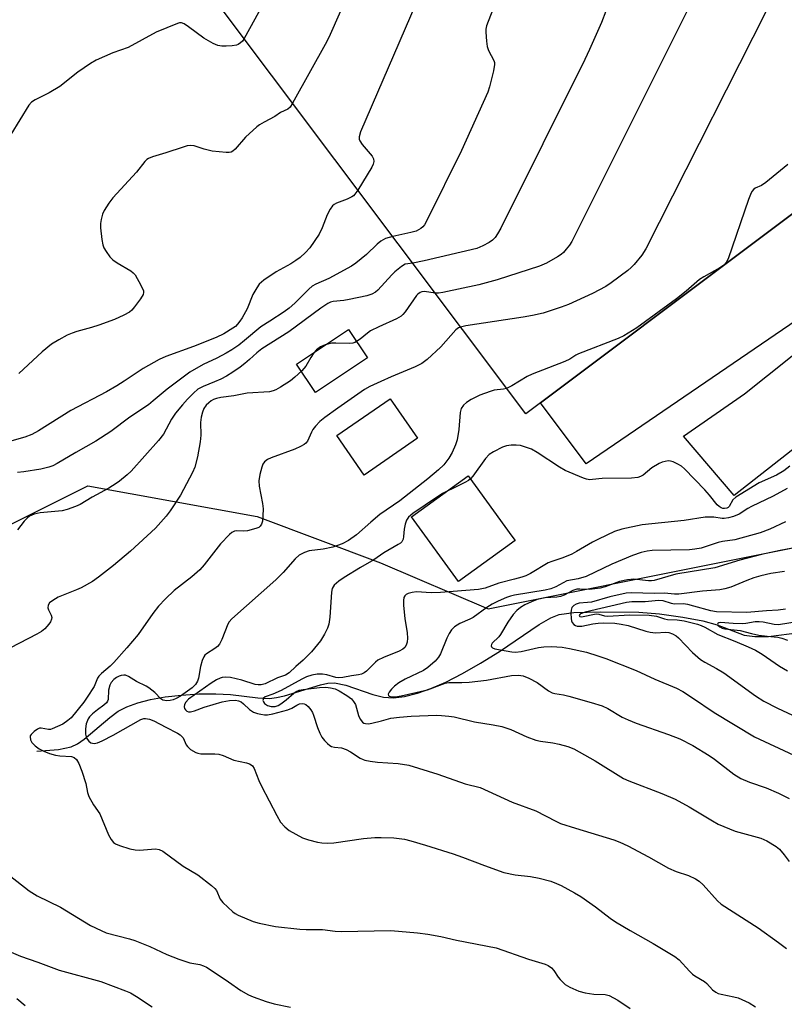
# Model space of a CAD drawing. Units: inches. Extents: x 1315760 to 1321760, y 497449 to 501449.
# Drawn here: x 1319535 to 1319741, y 498737 to 499003 of the extents above; entities that cross this region are included whole.
import ezdxf

# ---------------------------------------------------------------- set-up
doc = ezdxf.new("R2010")
doc.units = ezdxf.units.IN
doc.header["$MEASUREMENT"] = 0
for name, color, linetype in [('BLDG-Footprint', 5, 'Continuous'), ('CULTRL-Pad', 6, 'Continuous'), ('HYDRO-Single Line Stream', 4, 'Continuous'), ('NTRL-Trees', 3, 'Continuous'), ('Undefined', 1, 'Continuous')]:
    doc.layers.add(name, color=color, linetype=linetype)

msp = doc.modelspace()

# ---------------------------------------------------------------- linework, layer by layer
at = {"layer": 'BLDG-Footprint'}
for points, elevation in [([(1319674.77, 499113.9), (1319696.21, 499085.34), (1319704.54, 499091.59), (1319708.29, 499086.6), (1319786.45, 498982.48), (1319675.51, 498899.2), (1319671.56, 498896.23), (1319568.21, 499033.91)], 316.37), ([(1319668.64, 498861.99), (1319653.33, 498850.91), (1319640.64, 498868.45), (1319655.95, 498879.52), (1319667.77, 498863.19)], 308.19)]:
    msp.add_lwpolyline(points, close=True, dxfattribs=dict(at, elevation=elevation))
at = {"layer": 'CULTRL-Pad'}
for points in [[(1319786.45, 498982.48), (1319807.54, 498959.76), (1319814.23, 498969.88), (1319829.55, 498959.06), (1319789.65, 498877.41), (1319768.73, 498896.24), (1319779.69, 498911.1), (1319777.87, 498913.3), (1319727.91, 498874.21), (1319714.22, 498890.19), (1319730.67, 498901.72), (1319749.85, 498916.89), (1319750.98, 498919.35), (1319750.38, 498920.76), (1319749.94, 498922.16), (1319746.7, 498922.84), (1319687.84, 498882.78), (1319675.51, 498899.2)], [(1319628.7, 498911.41), (1319614.7, 498902.06), (1319609.58, 498909.73), (1319623.58, 498919.08)], [(1319642.25, 498889.69), (1319627.88, 498879.72), (1319620.49, 498890.38), (1319634.86, 498900.35)]]:
    msp.add_lwpolyline(points, close=True, dxfattribs=at)
at = {"layer": 'HYDRO-Single Line Stream'}
msp.add_lwpolyline([(1319539.31, 498805.02), (1319545.21, 498805.51), (1319548.61, 498806.22), (1319550.31, 498807.04), (1319552.13, 498808.29), (1319559.02, 498814.15), (1319561.27, 498815.8), (1319563.61, 498817), (1319566.65, 498818.09), (1319570.04, 498818.96), (1319574, 498819.68), (1319578.42, 498820.2), (1319583.1, 498820.5), (1319587.74, 498820.55), (1319591.71, 498820.35), (1319599.07, 498819.43), (1319602.27, 498819.28), (1319604.17, 498819.51), (1319606.29, 498820.01), (1319616, 498823), (1319618.03, 498823.4), (1319619.82, 498823.5), (1319622.84, 498822.91), (1319630.22, 498820.37), (1319633.03, 498819.64), (1319635.78, 498819.49), (1319638.78, 498819.84), (1319642.28, 498820.71), (1319645.91, 498821.99), (1319649.9, 498823.73), (1319654.45, 498826.05), (1319659.3, 498828.81), (1319664.4, 498831.97), (1319675.14, 498839.31), (1319678.29, 498841.06), (1319680.55, 498841.95), (1319684.56, 498842.54), (1319691.75, 498842.74), (1319702.16, 498842.6), (1319707.74, 498842.16), (1319714.06, 498841.31), (1319719.44, 498840.28), (1319723.31, 498839.21), (1319730.63, 498836.42), (1319733.53, 498836), (1319737.21, 498836.06), (1319751.15, 498837.85)], dxfattribs=at)
at = {"layer": 'NTRL-Trees'}
msp.add_lwpolyline([(1319257.24, 498785.15), (1319282.24, 498747.65), (1319319.74, 498747.65), (1319407.24, 498785.15), (1319461.41, 498818.48), (1319503.08, 498851.81), (1319553.08, 498876.81), (1319598.91, 498868.48), (1319632.24, 498855.98), (1319661.41, 498843.48), (1319787.42, 498868.78), (1319830.13, 498905.24), (1319866.66, 499008.33)], dxfattribs=at)
at = {"layer": 'Undefined'}
for points, elevation in [([(1319648.19, 499093.95), (1319648.17, 499092.65), (1319647.97, 499091.62), (1319646.04, 499087.32), (1319645.68, 499086.23), (1319645.64, 499085.43), (1319646.01, 499083.78), (1319646, 499083.36), (1319645.87, 499082.96), (1319645.41, 499082.29), (1319644.79, 499081.67), (1319633.55, 499071.43), (1319631.13, 499069.01), (1319630.2, 499067.81), (1319629.4, 499066.21), (1319619.22, 499043.22), (1319609.89, 499024.25), (1319608.5, 499021.61), (1319595.35, 498997.76)], 324), ([(1319667.37, 499066.47), (1319626.88, 498972.56), (1319626.5, 498971.22), (1319626.53, 498970.55), (1319626.68, 498970.09), (1319627.31, 498969.15), (1319630.03, 498966), (1319630.4, 498965.27), (1319630.46, 498964.55), (1319630.27, 498963.78), (1319629.89, 498963), (1319626.09, 498956.8)], 320), ([(1319647.73, 499064.77), (1319618.66, 498998.87), (1319617.7, 498997.01), (1319608.45, 498980.3)], 322), ([(1319684.12, 499061.03), (1319660.96, 499001.21), (1319660.76, 499000.35), (1319660.72, 498999.47), (1319660.93, 498997.1), (1319661.14, 498995.63), (1319661.49, 498994.54), (1319662.89, 498991.8), (1319663.06, 498991.29), (1319663.13, 498990.76), (1319662.85, 498989.04), (1319661.72, 498984.7), (1319661.24, 498983.29), (1319654.15, 498967.52), (1319644.86, 498948.73), (1319644.14, 498947.42), (1319643.7, 498946.84), (1319643.15, 498946.36), (1319641.87, 498945.7), (1319640.44, 498945.3), (1319635.55, 498944.21)], 318), ([(1319722.32, 499019.62), (1319683.97, 498942.92), (1319683.36, 498941.91), (1319682.49, 498940.77), (1319681.73, 498939.92), (1319681.09, 498939.36), (1319680.13, 498938.73), (1319677.12, 498937.04), (1319675.29, 498936.18), (1319663.83, 498932.53), (1319658.87, 498931.15), (1319649.11, 498929.11), (1319647.96, 498928.93), (1319647.04, 498928.89)], 314), ([(1319740.13, 499012.42), (1319704.06, 498940.94), (1319702.98, 498939.16), (1319700.9, 498936.64), (1319700.07, 498935.81), (1319699.16, 498935.06), (1319694.68, 498931.68), (1319693.2, 498930.75), (1319689.61, 498928.83), (1319683.07, 498925.88), (1319681.15, 498925.12), (1319676.23, 498923.48), (1319673.41, 498922.82), (1319670.81, 498922.37), (1319655.3, 498920.06), (1319653.91, 498919.75)], 312), ([(1319693.21, 499005.19), (1319692.03, 499002.15), (1319688.77, 498994.77), (1319687.48, 498992.07), (1319664.76, 498946.49), (1319663.92, 498944.91), (1319663.28, 498944), (1319662.55, 498943.21), (1319661.66, 498942.57), (1319659.9, 498941.68), (1319658.31, 498941.03), (1319644.06, 498937.66), (1319640.96, 498937)], 316), ([(1319595.35, 498997.76), (1319594.91, 498997.11), (1319594.39, 498996.59), (1319593.78, 498996.2), (1319593.27, 498996.02), (1319592.17, 498995.82), (1319590.47, 498995.69), (1319589.36, 498995.74), (1319588.27, 498995.92), (1319586.96, 498996.4), (1319584.48, 498997.86), (1319580.37, 499000.94), (1319579.15, 499001.75), (1319578.4, 499002.02), (1319577.87, 499002), (1319577.33, 499001.87), (1319571.59, 498999.53), (1319564.04, 498995.4), (1319559.87, 498993.91), (1319555.33, 498991.96), (1319553.81, 498991.02), (1319550.36, 498988.67), (1319545.56, 498984.81), (1319542.64, 498983.11), (1319538.82, 498981.24), (1319537.91, 498980.57), (1319537.13, 498979.75), (1319532.25, 498971.83)], 324), ([(1319608.45, 498980.3), (1319607.78, 498979.23), (1319607.21, 498978.65), (1319605.18, 498977.78), (1319603.67, 498976.65), (1319600.77, 498975.2), (1319599.5, 498974.45), (1319598.78, 498973.94), (1319595.73, 498971.06), (1319592.92, 498967.84), (1319592.3, 498967.32), (1319591.85, 498967.08), (1319591.34, 498966.95), (1319590.51, 498966.92), (1319586.75, 498967.36), (1319584.53, 498967.86), (1319581.87, 498968.78), (1319580.84, 498968.88), (1319579.99, 498968.73), (1319578.86, 498968.4), (1319574.17, 498966.85), (1319570.55, 498965.76), (1319569.5, 498965.33), (1319569.06, 498965.03), (1319568.49, 498964.48), (1319566.24, 498961.59), (1319559.83, 498954.7), (1319558.76, 498953.28), (1319557.48, 498951.29), (1319557.03, 498950.23), (1319556.68, 498948.85), (1319556.51, 498947.73), (1319556.52, 498946.59), (1319556.9, 498943.41), (1319557.16, 498941.99), (1319557.44, 498941.19), (1319558.02, 498940.19), (1319559.05, 498938.76), (1319559.82, 498937.9), (1319561, 498937.08), (1319564.76, 498934.91), (1319565.39, 498934.43), (1319565.93, 498933.82), (1319567.48, 498931.08), (1319568.13, 498929.57), (1319568.18, 498929.08), (1319568.06, 498928.58), (1319567.33, 498927.37), (1319565.75, 498925.21), (1319564.99, 498924.32), (1319564.33, 498923.79), (1319562.85, 498922.97), (1319560.27, 498921.75), (1319556.07, 498920.21), (1319554.13, 498919.61), (1319550.13, 498918.56), (1319548.83, 498918.12), (1319547.54, 498917.52), (1319545.24, 498916.28), (1319543.25, 498915.09), (1319540.71, 498913.02), (1319534.42, 498907.2)], 322), ([(1319742.44, 498963.67), (1319736.5, 498958.87), (1319735.31, 498958.07), (1319733.61, 498957.33), (1319733.22, 498957), (1319732.72, 498956.37), (1319732.32, 498955.63), (1319731.79, 498954.24), (1319726.25, 498938.2), (1319725.75, 498937.16), (1319725.11, 498936.46), (1319724.05, 498935.75), (1319719.74, 498933.33), (1319718.52, 498932.56), (1319714.92, 498929.41), (1319712.35, 498927.4), (1319701.54, 498919.55), (1319698.11, 498917.37), (1319696.53, 498916.63), (1319685.82, 498912.52), (1319685.05, 498912.12), (1319683.46, 498911.06), (1319682.11, 498910.45), (1319673.23, 498907.02), (1319671.95, 498906.35), (1319667.74, 498903.81), (1319666.36, 498903.16)], 310), ([(1319626.09, 498956.8), (1319625.31, 498955.67), (1319624.91, 498955.26), (1319624.47, 498954.95), (1319623.21, 498954.36), (1319620.37, 498953.29), (1319619.7, 498952.89), (1319619.31, 498952.51), (1319618.67, 498951.59), (1319617.83, 498950.09), (1319616.48, 498946.56), (1319615.65, 498944.88), (1319613.15, 498941.17), (1319612, 498939.87), (1319610.49, 498938.56), (1319609.38, 498937.74), (1319607.99, 498936.87), (1319604.07, 498934.65), (1319600.74, 498932.41), (1319600.06, 498931.89), (1319599.46, 498931.3), (1319598.77, 498930.35), (1319597.71, 498928.57), (1319596.16, 498924.68), (1319594.85, 498922.24), (1319594.25, 498921.32), (1319593.57, 498920.49), (1319593, 498919.92), (1319592.33, 498919.4), (1319589.89, 498917.88), (1319587.84, 498916.93), (1319581.71, 498914.49), (1319574.19, 498911.78), (1319572.36, 498910.92), (1319568.06, 498908.54), (1319562.96, 498905.08), (1319560.94, 498903.84), (1319558.11, 498902.23), (1319548.52, 498897.18), (1319539.74, 498891.7), (1319537.94, 498890.67), (1319536.08, 498889.94), (1319532.52, 498888.93)], 320), ([(1319635.55, 498944.21), (1319633.64, 498943.68), (1319632.33, 498942.99), (1319631.31, 498942.13), (1319628.49, 498939.35), (1319625.59, 498937.03), (1319624.43, 498936.21), (1319618.32, 498932.85), (1319614.79, 498931.34), (1319613.8, 498930.78), (1319612.9, 498930.01), (1319609.11, 498926.2), (1319607.57, 498924.84), (1319606.19, 498923.84), (1319602.29, 498921.37), (1319599.9, 498919.76), (1319595.51, 498916.06), (1319593.91, 498914.86), (1319592.03, 498913.56), (1319590.53, 498912.65), (1319587.96, 498911.34), (1319584.28, 498909.63), (1319580.67, 498907.53), (1319574.52, 498902.95), (1319570.81, 498899.76), (1319569.51, 498898.72), (1319564.47, 498895.32), (1319559.29, 498891.51), (1319555.24, 498888.84), (1319549.83, 498885.81), (1319544.84, 498882.85), (1319543.59, 498882.23), (1319542.55, 498881.83), (1319540.38, 498881.28), (1319535.8, 498880.6), (1319534.07, 498880.4)], 318), ([(1319640.96, 498937), (1319638.92, 498936.72), (1319637.91, 498936.11), (1319636.13, 498934.68), (1319635.28, 498933.9), (1319631.51, 498929.72), (1319630.88, 498929.17), (1319629.94, 498928.62), (1319628.59, 498928.18), (1319623.79, 498927.15), (1319622.36, 498926.92), (1319619.46, 498926.66), (1319618.71, 498926.46), (1319617.98, 498926.12), (1319616.16, 498924.89), (1319607.48, 498918.45), (1319600.12, 498913.81), (1319598.77, 498912.75), (1319596.83, 498910.95), (1319595.57, 498909.9), (1319594.26, 498908.88), (1319592.36, 498907.58), (1319590.62, 498906.5), (1319589.11, 498905.68), (1319587.39, 498904.91), (1319584.33, 498903.7), (1319582.88, 498902.9), (1319581.65, 498901.89), (1319580.04, 498900.21), (1319578.67, 498898.71), (1319576.83, 498896.41), (1319575.75, 498894.78), (1319573.53, 498890.8), (1319572.19, 498889.01), (1319564.84, 498880.78), (1319563.75, 498879.78), (1319561.68, 498878.07), (1319560.73, 498877.38), (1319558.75, 498876.14), (1319554.29, 498873.69), (1319551.07, 498871.78), (1319549.77, 498871.16), (1319547.55, 498870.41), (1319546.14, 498870.04), (1319540.21, 498869.53), (1319538.6, 498869.1), (1319537.34, 498868.58), (1319536.67, 498868.08), (1319535.89, 498867.22), (1319534.06, 498864.92)], 316), ([(1319647.04, 498928.89), (1319644.2, 498929.33), (1319643.45, 498929.28), (1319642.94, 498929.08), (1319642.38, 498928.66), (1319641.99, 498928.23), (1319638.91, 498923.82), (1319638.34, 498923.14), (1319637.82, 498922.67), (1319636.62, 498921.96), (1319631.82, 498919.81), (1319629.59, 498918.71), (1319628.7, 498918.09), (1319626.77, 498916.48), (1319625.3, 498915.55), (1319624.77, 498915.39), (1319623.93, 498915.3), (1319620.17, 498915.41), (1319619.02, 498915.36), (1319617.31, 498914.94), (1319616.07, 498914.36), (1319614.99, 498913.57), (1319614.2, 498912.75), (1319613.39, 498911.52), (1319612.06, 498909.14), (1319610.96, 498907.88), (1319609.06, 498906.14), (1319607.94, 498905.23), (1319605.23, 498903.45), (1319603.96, 498902.73), (1319603.23, 498902.45), (1319602.21, 498902.25), (1319596.23, 498901.85), (1319592.57, 498901.17), (1319589.06, 498900.64), (1319587.94, 498900.4), (1319587.13, 498900.14), (1319586.43, 498899.76), (1319585.79, 498899.28), (1319585.13, 498898.62), (1319584.49, 498897.69), (1319584.07, 498896.68), (1319583.71, 498895.34), (1319583.53, 498893.96), (1319583.62, 498890.54), (1319583.49, 498888.72), (1319582.77, 498884.62), (1319582.04, 498881.84), (1319581.39, 498880.44), (1319578.12, 498874.31), (1319575.37, 498870.02), (1319574.3, 498868.6), (1319571.37, 498865.34), (1319564.68, 498859.13), (1319560.05, 498855.25), (1319555.98, 498852.05), (1319554.32, 498850.92), (1319551.32, 498849.23), (1319550, 498848.62), (1319545.09, 498846.65), (1319543.62, 498845.8), (1319542.76, 498845.15), (1319542.33, 498844.53), (1319542.26, 498843.78), (1319542.43, 498843.29), (1319543.21, 498841.83), (1319543.34, 498841.2), (1319543.3, 498840.75), (1319542.99, 498840.04), (1319542.55, 498839.35), (1319541.45, 498838.1), (1319540.55, 498837.42), (1319539.33, 498836.66), (1319532.18, 498832.93)], 314), ([(1319653.91, 498919.75), (1319653.31, 498919.49), (1319652.66, 498918.97), (1319648.55, 498914.37), (1319644.84, 498910.97), (1319643.47, 498909.86), (1319641.67, 498908.94), (1319635.18, 498906.28), (1319632.38, 498905.04), (1319629.35, 498903.62), (1319627.96, 498902.85), (1319620.68, 498897.84), (1319617.2, 498895.29), (1319615.86, 498894.2), (1319614.66, 498892.95), (1319613.95, 498892.06), (1319613.55, 498891.34), (1319612.48, 498888.83), (1319612.06, 498888.3), (1319611.64, 498887.96), (1319610.66, 498887.43), (1319609.09, 498886.74), (1319602.7, 498884.4), (1319601.72, 498883.89), (1319600.9, 498883.26), (1319600.43, 498882.64), (1319600.12, 498881.86), (1319599.62, 498879.87), (1319599.33, 498878.15), (1319599.42, 498876.69), (1319600.33, 498871.98), (1319600.51, 498870.54), (1319600.47, 498868.68), (1319600.32, 498867.2), (1319600.1, 498866.46), (1319599.74, 498865.87), (1319599.32, 498865.56), (1319598.56, 498865.23), (1319596.31, 498864.6), (1319595.19, 498864.49), (1319593.44, 498864.64), (1319592.75, 498864.57), (1319592.05, 498864.2), (1319591.41, 498863.65), (1319588.97, 498861.11), (1319584.58, 498855.45), (1319583.42, 498854.1), (1319581.26, 498852.17), (1319576.42, 498848.47), (1319574.14, 498846.25), (1319572.18, 498844.2), (1319570.66, 498842.26), (1319566.67, 498836.57), (1319563.68, 498832.94), (1319560.15, 498828.98), (1319559.12, 498828.01), (1319556.78, 498826.05), (1319556.05, 498825.28), (1319555.73, 498824.74), (1319554.78, 498822.54), (1319552.96, 498819.64), (1319551.98, 498818.24), (1319548.57, 498814.02), (1319547.73, 498813.28), (1319546.37, 498812.35), (1319543.48, 498811.02), (1319542.97, 498810.88), (1319542.46, 498810.85), (1319540.48, 498811.26), (1319539.99, 498811.2), (1319539.5, 498810.99), (1319538.56, 498810.35), (1319537.77, 498809.57), (1319537.53, 498809.13), (1319537.48, 498808.89), (1319537.58, 498808.11), (1319537.96, 498807.41), (1319538.89, 498806.43), (1319539.97, 498805.65), (1319541.18, 498805.03), (1319542.73, 498804.43), (1319544.39, 498803.97), (1319545.51, 498803.8), (1319548.65, 498803.57), (1319549.43, 498803.28), (1319550.04, 498802.79), (1319550.7, 498801.7), (1319551.5, 498799.59), (1319552.55, 498796.3), (1319553.01, 498793.87), (1319553.39, 498792.8), (1319554.61, 498790.5), (1319556.34, 498788.03), (1319558.71, 498782.38), (1319559.37, 498781.13), (1319560, 498780.33), (1319560.57, 498779.93), (1319561.64, 498779.5), (1319564.48, 498778.64), (1319565.9, 498778.29), (1319567.05, 498778.24), (1319571.42, 498778.58), (1319572.42, 498778.41), (1319573.39, 498777.97), (1319578.92, 498773.89), (1319582.85, 498771.54), (1319586.59, 498768.69), (1319587.43, 498767.89), (1319587.86, 498767.32), (1319588.93, 498764.99), (1319589.59, 498764.09), (1319592.31, 498761.59), (1319592.99, 498761.09), (1319593.75, 498760.68), (1319597.78, 498758.98), (1319599.48, 498758.47), (1319603.89, 498757.64), (1319610.41, 498756.86), (1319612.14, 498756.76), (1319616.55, 498756.74), (1319619.97, 498756.35), (1319621.63, 498756.24), (1319635.04, 498756.54), (1319642.27, 498755.9), (1319645.1, 498755.51), (1319648.56, 498754.92), (1319652.8, 498753.89), (1319663.54, 498751.79), (1319672.24, 498748.75), (1319676.77, 498747.4), (1319677.57, 498747.06), (1319678.47, 498746.44), (1319679.13, 498745.7), (1319680.32, 498743.87), (1319680.82, 498743.23), (1319682.24, 498741.95), (1319683.43, 498741.19), (1319685.9, 498740.13), (1319687.6, 498739.63), (1319689.93, 498739.26), (1319692.98, 498739.21), (1319694.07, 498738.93), (1319696.4, 498737.67), (1319699.74, 498735.45)], 312), ([(1319666.36, 498903.16), (1319665.48, 498902.97), (1319663.02, 498902.65), (1319661.9, 498902.31), (1319659.14, 498901.29), (1319656.74, 498900.18), (1319655.52, 498899.36), (1319654.66, 498898.59), (1319654.11, 498897.69), (1319653.77, 498896.67), (1319653.46, 498892.03), (1319653, 498889.25), (1319652.58, 498887.89), (1319651.66, 498885.77), (1319650.78, 498884.28), (1319649.37, 498882.48), (1319647.94, 498881.15), (1319645.08, 498878.71), (1319637.52, 498872.71), (1319632.12, 498869.01), (1319629.63, 498867), (1319625.73, 498863.56), (1319623.59, 498861.97), (1319621.9, 498861.09), (1319619.34, 498860.17), (1319616.75, 498859.69), (1319613, 498859.25), (1319611.71, 498858.8), (1319610.29, 498858.01), (1319609.22, 498857.07), (1319605.91, 498853.38), (1319603.98, 498851.38), (1319592.05, 498840.84), (1319591.34, 498840.04), (1319590.93, 498839.35), (1319589.38, 498835.22), (1319588.73, 498833.95), (1319588.15, 498833.35), (1319587.48, 498832.82), (1319585.16, 498831.37), (1319584.78, 498831.02), (1319584.48, 498830.58), (1319584.05, 498829.57), (1319583.55, 498827.94), (1319582.99, 498824.76), (1319582.76, 498823.94), (1319582.24, 498823.05), (1319581.34, 498822.16), (1319578.2, 498819.91), (1319577.03, 498819.24), (1319576.2, 498818.94), (1319575.33, 498818.75), (1319574.47, 498818.67), (1319573.91, 498818.7), (1319573.43, 498818.84), (1319572.84, 498819.22), (1319571.2, 498820.89), (1319569.6, 498822.14), (1319568.86, 498822.58), (1319566.27, 498823.86), (1319564.07, 498825.25), (1319563.31, 498825.56), (1319562.82, 498825.61), (1319562.08, 498825.51), (1319561.58, 498825.34), (1319560.83, 498824.91), (1319560.15, 498824.37), (1319559.45, 498823.57), (1319559.06, 498822.9), (1319558.71, 498821.54), (1319558.64, 498819), (1319558.46, 498818.53), (1319558.18, 498818.1), (1319557.46, 498817.43), (1319555.72, 498816.21), (1319554.36, 498815.14), (1319553.56, 498814.35), (1319553.16, 498813.76), (1319552.69, 498812.46), (1319552.47, 498811.02), (1319552.48, 498809.59), (1319552.76, 498808.55), (1319553.33, 498807.71), (1319553.9, 498807.32), (1319554.78, 498807.14), (1319555.68, 498807.31), (1319556.94, 498807.85), (1319559.91, 498809.36), (1319567.44, 498813.58), (1319568.22, 498813.83), (1319568.71, 498813.89), (1319569.75, 498813.72), (1319570.99, 498813.2), (1319574.21, 498811.48), (1319577.35, 498809.93), (1319578.07, 498809.48), (1319578.56, 498809.01), (1319578.85, 498808.59), (1319579.72, 498806.73), (1319580.02, 498806.24), (1319580.85, 498805.5), (1319582.33, 498804.64), (1319582.86, 498804.44), (1319583.68, 498804.32), (1319587.41, 498804.31), (1319588.57, 498804.19), (1319589.67, 498803.82), (1319592.59, 498802.57), (1319595.99, 498801.89), (1319596.79, 498801.63), (1319597.24, 498801.36), (1319597.63, 498801.01), (1319598.09, 498800.3), (1319599.39, 498797.11), (1319600.11, 498795.56), (1319604.23, 498787.61), (1319605.25, 498785.86), (1319606.42, 498784.53), (1319607.54, 498783.58), (1319609.33, 498782.53), (1319611.18, 498781.6), (1319612.79, 498781.06), (1319615.25, 498780.38), (1319616.38, 498780.21), (1319617.83, 498780.15), (1319619.59, 498780.26), (1319627.64, 498781.38), (1319630.73, 498781.63), (1319632.44, 498781.66), (1319635.88, 498781.56), (1319638.72, 498781.19), (1319640.44, 498780.79), (1319644.47, 498779.63), (1319651.92, 498777.24), (1319654.43, 498776.37), (1319660.39, 498774.08), (1319665.64, 498772.19), (1319668.71, 498771.54), (1319672.86, 498771.12), (1319675.18, 498770.68), (1319678.31, 498769.86), (1319679.88, 498769.24), (1319681.15, 498768.65), (1319684.69, 498766.73), (1319686.41, 498765.69), (1319690.44, 498762.91), (1319694.35, 498759.89), (1319695.78, 498758.9), (1319699.77, 498756.54), (1319705.96, 498753.04), (1319711.85, 498749.49), (1319712.99, 498748.54), (1319715.82, 498745.5), (1319716.67, 498744.69), (1319717.29, 498744.24), (1319719.9, 498742.71), (1319720.53, 498742.16), (1319722.06, 498740.49), (1319722.91, 498739.84), (1319723.59, 498739.5), (1319724.36, 498739.26), (1319727.84, 498738.58), (1319728.97, 498738.27), (1319731.95, 498736.93), (1319733.68, 498735.89)], 310), ([(1319742.96, 498882.1), (1319741.36, 498880.88), (1319739.36, 498879.71), (1319734.66, 498877.59), (1319728.34, 498873.71), (1319727.54, 498872.97), (1319726.56, 498871.23), (1319726.27, 498870.94), (1319725.93, 498870.74), (1319725.29, 498870.62), (1319724.83, 498870.66), (1319724.4, 498870.8), (1319723.83, 498871.18), (1319723.34, 498871.69), (1319721.27, 498874.29), (1319720.01, 498875.73), (1319714.52, 498881.37), (1319713.68, 498882.08), (1319712.71, 498882.68), (1319711.44, 498883.29), (1319710.65, 498883.5), (1319710.09, 498883.51), (1319709.25, 498883.38), (1319708.41, 498883.16), (1319707.6, 498882.84), (1319705.65, 498881.64), (1319703.27, 498879.67), (1319702.55, 498879.29), (1319701.82, 498879.07), (1319700.16, 498878.89), (1319692.21, 498878.81), (1319689.6, 498878.46), (1319688.83, 498878.42), (1319687.98, 498878.58), (1319687.15, 498878.87), (1319682.17, 498880.92), (1319680.69, 498881.82), (1319674.63, 498885.83), (1319673.08, 498886.67), (1319671.19, 498887.38), (1319670.09, 498887.69), (1319668.98, 498887.82), (1319667.59, 498887.8), (1319666.29, 498887.57), (1319665.22, 498887.22), (1319662.83, 498886.03), (1319661.61, 498885.23), (1319660.64, 498884.17), (1319657.2, 498879.45), (1319656.56, 498878.69)], 308), ([(1319656.56, 498878.69), (1319656.02, 498878.26), (1319655.04, 498877.67), (1319652.18, 498876.21), (1319649.97, 498875.2)], 308), ([(1319649.97, 498875.2), (1319649, 498874.71), (1319647.65, 498873.86), (1319641.02, 498869.33), (1319639.8, 498868.28), (1319639.25, 498867.48), (1319638.91, 498866.45), (1319638.66, 498865.07), (1319638.52, 498863.13), (1319638.38, 498862.34), (1319638.04, 498861.68), (1319637.68, 498861.32), (1319637.02, 498860.88), (1319633.18, 498858.69), (1319630.42, 498856.75), (1319626.82, 498854.68), (1319622.39, 498851.97), (1319620.98, 498851), (1319619.74, 498849.88), (1319619.22, 498849.02), (1319618.97, 498848.05), (1319618.53, 498841.27), (1319618.29, 498839.36), (1319617.92, 498838.26), (1319617.15, 498836.64), (1319616.07, 498834.86), (1319613.58, 498831.89), (1319611.31, 498829.66), (1319609.37, 498827.96), (1319607.52, 498826.19), (1319606.55, 498825.57), (1319604.38, 498824.84), (1319601.07, 498823.25), (1319599.98, 498822.95), (1319599.19, 498822.94), (1319598.37, 498823.07), (1319594.76, 498824.25), (1319591.66, 498824.99), (1319590.28, 498825.06), (1319589.47, 498824.96), (1319588.93, 498824.8), (1319587.91, 498824.31), (1319586.46, 498823.4), (1319580.32, 498819.08), (1319579.6, 498818.32), (1319579.25, 498817.67), (1319579.13, 498817.02), (1319579.27, 498816.58), (1319579.56, 498816.19), (1319579.92, 498815.86), (1319580.34, 498815.66), (1319580.85, 498815.64), (1319581.95, 498815.93), (1319584.57, 498816.93), (1319589.46, 498818.4), (1319591.41, 498818.76), (1319593.08, 498818.78), (1319593.86, 498818.65), (1319594.58, 498818.35), (1319595.24, 498817.82), (1319596.79, 498816.33), (1319597.95, 498815.61), (1319599.02, 498815.2), (1319599.85, 498815), (1319600.92, 498814.86), (1319601.72, 498814.86), (1319603.13, 498815.09), (1319607.17, 498816.24), (1319608.24, 498816.68), (1319609.64, 498817.49), (1319610.36, 498817.79), (1319611.11, 498817.88), (1319611.59, 498817.83), (1319612.05, 498817.64), (1319612.67, 498817.12), (1319613.39, 498816.24), (1319613.85, 498815.5), (1319614.17, 498814.72), (1319615.21, 498811.46), (1319615.89, 498809.86), (1319616.43, 498808.84), (1319617.13, 498807.92), (1319617.91, 498807.08), (1319618.55, 498806.55), (1319619.02, 498806.31), (1319619.79, 498806.12), (1319621.69, 498805.88), (1319622.97, 498805.49), (1319624.18, 498804.87), (1319626.76, 498803.15), (1319627.53, 498802.77), (1319628.05, 498802.6), (1319629.43, 498802.33), (1319631.4, 498802.07), (1319637.07, 498801.72), (1319639.92, 498801.2), (1319647.73, 498798.76), (1319655.16, 498796.18), (1319659.21, 498795.18), (1319667.84, 498791.2), (1319674.31, 498788.86), (1319679.64, 498786.09), (1319680.93, 498785.5), (1319684.95, 498784.16), (1319695.34, 498781.01), (1319696.98, 498780.39), (1319699.13, 498779.45), (1319704.76, 498776.47), (1319710.18, 498773.35), (1319712.19, 498772.48), (1319715.57, 498771.35), (1319717.44, 498770.47), (1319718.44, 498769.86), (1319719.49, 498768.89), (1319723.38, 498764.58), (1319724.42, 498763.61), (1319734.36, 498757.22), (1319739.92, 498753.29), (1319742.03, 498751.68)], 308), ([(1319742.2, 498876.03), (1319738.48, 498873.97), (1319732.57, 498871.23), (1319731.57, 498870.66), (1319729.27, 498869.09), (1319727.75, 498868.49), (1319726.34, 498868.14), (1319725.21, 498867.98), (1319724.66, 498868), (1319722.38, 498868.36), (1319720.03, 498868.28), (1319714.35, 498867.38), (1319703.06, 498866.2), (1319697.51, 498865.04), (1319695.51, 498864.44), (1319691.18, 498862.39), (1319689.6, 498861.56), (1319685.27, 498859), (1319683.96, 498858.34), (1319681.53, 498857.32), (1319678.59, 498856.34), (1319677.59, 498855.92), (1319672.8, 498853.11), (1319671.58, 498852.49), (1319670.52, 498852.1), (1319668.52, 498851.51), (1319664.24, 498850.46), (1319660.54, 498849.08), (1319658.77, 498848.75), (1319648.49, 498847.9), (1319645.96, 498847.85), (1319641.98, 498848.11), (1319640.82, 498847.97), (1319639.72, 498847.64), (1319639.23, 498847.39), (1319638.86, 498847.04), (1319638.61, 498846.6), (1319638.44, 498845.82), (1319638.48, 498844.38), (1319638.8, 498840.88), (1319639.43, 498836.99), (1319639.54, 498835.59), (1319639.43, 498834.46), (1319639.2, 498833.66), (1319638.84, 498833.08), (1319638.31, 498832.6), (1319637.34, 498832.08), (1319633.06, 498830.36), (1319631.51, 498829.6), (1319630.86, 498829.08), (1319628.5, 498826.66), (1319627.84, 498826.18), (1319627.11, 498825.86), (1319626.35, 498825.66), (1319624.39, 498825.41), (1319622.06, 498824.94), (1319620.98, 498824.82), (1319620.18, 498824.91), (1319617.77, 498825.66), (1319616.59, 498825.84), (1319615.11, 498825.88), (1319613.65, 498825.6), (1319612.25, 498825.13), (1319610.94, 498824.54), (1319605.37, 498821.43), (1319603.17, 498820.48), (1319601.02, 498819.7), (1319600.6, 498819.32), (1319600.47, 498818.75), (1319600.59, 498818.34), (1319600.88, 498817.96), (1319601.72, 498817.36), (1319602.7, 498817.08), (1319603.8, 498817.14), (1319604.56, 498817.38), (1319605.31, 498817.8), (1319606.76, 498818.89), (1319608.79, 498820.67), (1319609.48, 498821.14), (1319610.23, 498821.48), (1319611.33, 498821.7), (1319615.77, 498822.26), (1319617.45, 498822.3), (1319618.76, 498822.19), (1319620.02, 498821.85), (1319621.04, 498821.37), (1319623.19, 498820.07), (1319624.39, 498819.15), (1319624.93, 498818.5), (1319625.45, 498817.6), (1319626.3, 498814.71), (1319626.73, 498813.7), (1319627.37, 498812.87), (1319627.77, 498812.63), (1319628.22, 498812.47), (1319629.02, 498812.43), (1319629.9, 498812.57), (1319632.53, 498813.2), (1319635.03, 498813.97), (1319637.39, 498814.26), (1319640.53, 498814.49), (1319647.4, 498814.72), (1319648.78, 498814.7), (1319650.78, 498814.53), (1319652.21, 498814.28), (1319657.7, 498812.95), (1319662.73, 498812.12), (1319665.06, 498811.65), (1319667.49, 498810.84), (1319671.81, 498808.94), (1319674.26, 498808.04), (1319675.54, 498807.74), (1319678.82, 498807.27), (1319680.58, 498806.89), (1319682.89, 498806.28), (1319684.5, 498805.64), (1319690.28, 498802.41), (1319697.99, 498797.65), (1319699.39, 498797.03), (1319708.31, 498793.61), (1319711.93, 498792.04), (1319715.75, 498789.97), (1319722.06, 498786.14), (1319723.59, 498785.3), (1319728.2, 498783.42), (1319735.13, 498781.47), (1319736.7, 498780.73), (1319739.27, 498779.24), (1319740.15, 498778.49), (1319741.43, 498776.97), (1319742.81, 498775.14)], 306), ([(1319741.75, 498867.03), (1319737.59, 498865.11), (1319734.9, 498864.1), (1319728.13, 498862.16), (1319724.74, 498861.7), (1319723.61, 498861.45), (1319719.01, 498859.96), (1319717.25, 498859.62), (1319715.79, 498859.47), (1319705.76, 498859.31), (1319704.36, 498859.14), (1319702.71, 498858.79), (1319700.37, 498857.97), (1319694.78, 498855.61), (1319687.87, 498852.28), (1319685.71, 498851.64), (1319682.67, 498851.05), (1319679.66, 498849.48), (1319678.3, 498848.91), (1319676.75, 498848.55), (1319668.51, 498847.18), (1319667.41, 498846.93), (1319666.34, 498846.58), (1319664.11, 498845.63), (1319662.43, 498844.77), (1319661, 498843.85), (1319657.29, 498841.18), (1319656.41, 498840.71), (1319653.74, 498839.55), (1319652.98, 498839.12), (1319652.3, 498838.63), (1319651.49, 498837.85), (1319650.84, 498836.88), (1319650.2, 498835.57), (1319648.52, 498831.38), (1319647.98, 498830.47), (1319647.02, 498829.36), (1319645.06, 498827.66), (1319643.87, 498826.83), (1319638.9, 498824.48), (1319637.22, 498823.48), (1319636.05, 498822.6), (1319635.19, 498821.82), (1319634.59, 498821), (1319634.37, 498820.4), (1319634.43, 498820.09), (1319634.64, 498819.89), (1319635.27, 498819.72), (1319636.35, 498819.76), (1319637.84, 498820.02), (1319644.99, 498821.64), (1319649.73, 498823.38), (1319650.7, 498823.62), (1319654.22, 498823.57), (1319656.27, 498823.72), (1319660.95, 498824.2), (1319667.69, 498825.52), (1319669.57, 498825.61), (1319670.81, 498825.43), (1319672.34, 498824.8), (1319674.59, 498823.62), (1319677.72, 498821.36), (1319678.65, 498820.82), (1319679.42, 498820.58), (1319681.78, 498820.22), (1319683.15, 498819.9), (1319689.27, 498818.19), (1319692.2, 498817.25), (1319693.78, 498816.53), (1319697.61, 498814.26), (1319699.21, 498813.47), (1319701.42, 498812.62), (1319710.15, 498809.55), (1319713.17, 498808.32), (1319716.71, 498806.58), (1319721.16, 498803.89), (1319722.6, 498802.87), (1319727.79, 498798.84), (1319729.72, 498797.61), (1319732.06, 498796.65), (1319736.57, 498795.13), (1319739.9, 498793.69), (1319742.79, 498792.18)], 304), ([(1319744.64, 498860.1), (1319740.31, 498859.32), (1319735.33, 498858.18), (1319729.48, 498856.69), (1319722.67, 498854.63), (1319712.14, 498852.86), (1319706.27, 498851.21), (1319705.56, 498851.12), (1319704.75, 498851.12), (1319700.8, 498851.55), (1319699.03, 498851.41), (1319696.94, 498850.9), (1319693.03, 498849.49), (1319691.7, 498849.12), (1319688.82, 498848.71), (1319686.19, 498848.86), (1319685.37, 498848.82), (1319684.28, 498848.52), (1319681.95, 498847.23), (1319680.91, 498846.86), (1319679.92, 498846.71), (1319676.77, 498846.49), (1319674.66, 498846.05), (1319673.05, 498845.42), (1319671.27, 498844.57), (1319670.1, 498843.86), (1319669.09, 498843.04), (1319668.17, 498841.97), (1319666.65, 498839.9), (1319664.74, 498836.6), (1319664.22, 498835.98), (1319662.5, 498834.26), (1319662.25, 498833.9), (1319662.15, 498833.55), (1319662.25, 498833.22), (1319662.51, 498832.94), (1319663.16, 498832.66), (1319667.76, 498831.91), (1319668.8, 498831.81), (1319670.3, 498831.95), (1319674.98, 498833.03), (1319676.42, 498833.28), (1319678.49, 498833.34), (1319681.38, 498833.16), (1319683.39, 498832.82), (1319687.99, 498831.78), (1319691.04, 498830.85), (1319693.22, 498830.06), (1319701.37, 498826.82), (1319706.41, 498824.5), (1319712.27, 498822.1), (1319714.01, 498821.12), (1319716.65, 498819.48), (1319722.5, 498815.48), (1319733.42, 498808.89), (1319744.04, 498803.96)], 302), ([(1319741.54, 498853.65), (1319737.78, 498853.04), (1319735.11, 498852.44), (1319733.27, 498851.92), (1319731.32, 498851.22), (1319726.97, 498849.37), (1319725.36, 498848.92), (1319724.01, 498848.69), (1319719.3, 498848.28), (1319712.96, 498847.51), (1319711.78, 498847.53), (1319709.1, 498847.77), (1319706.3, 498847.67), (1319700.15, 498847.88), (1319698.69, 498847.75), (1319694.28, 498846.76), (1319689.35, 498845.36), (1319688.28, 498845.2), (1319685.95, 498845.02), (1319685.14, 498844.82), (1319684.52, 498844.43), (1319684.04, 498843.88), (1319683.78, 498843.16), (1319683.72, 498842.32), (1319683.8, 498840.87), (1319683.9, 498840.32), (1319684.09, 498839.83), (1319684.57, 498839.29), (1319684.97, 498839.03), (1319685.43, 498838.86), (1319685.93, 498838.81), (1319686.72, 498838.87), (1319689.64, 498839.5), (1319691.09, 498839.68), (1319692.49, 498839.73), (1319695.62, 498839.63), (1319697.31, 498839.4), (1319699.26, 498838.99), (1319704.05, 498837.47), (1319705.2, 498837.18), (1319706.67, 498837.05), (1319709.46, 498837.25), (1319710.24, 498837.13), (1319711.26, 498836.75), (1319712.22, 498836.2), (1319712.87, 498835.67), (1319716.67, 498831.74), (1319718.77, 498829.85), (1319720, 498829.08), (1319723.14, 498827.41), (1319725.09, 498826.2), (1319733.69, 498819.98), (1319735.93, 498818.53), (1319739.61, 498816.64), (1319743.67, 498814.78)], 300), ([(1319741.83, 498843.42), (1319739.83, 498843.16), (1319736.66, 498843.01), (1319731.32, 498842.52), (1319723.13, 498842.7), (1319721.58, 498842.94), (1319717.04, 498844.28), (1319715.42, 498844.67), (1319714.14, 498844.84), (1319711.67, 498844.77), (1319710.92, 498844.94), (1319708.68, 498845.66), (1319707.46, 498845.8), (1319703.82, 498845.44), (1319700.22, 498845.41), (1319698.82, 498845.25), (1319687.62, 498842.6), (1319686.39, 498842.18), (1319686.13, 498842.01), (1319685.99, 498841.76), (1319686.04, 498841.56), (1319686.16, 498841.46), (1319686.64, 498841.4), (1319690.61, 498842.13), (1319691.34, 498842.07), (1319692.84, 498841.64), (1319693.66, 498841.56), (1319699.65, 498841.89), (1319704.88, 498841.78), (1319706.87, 498841.51), (1319709.06, 498840.81), (1319709.84, 498840.65), (1319712.51, 498840.54), (1319714.39, 498840.27), (1319718.01, 498839.37), (1319719, 498839.04), (1319719.96, 498838.57), (1319723.45, 498836.54), (1319728.08, 498834.77), (1319731.68, 498833.27), (1319733.71, 498832.32), (1319735.45, 498831.24), (1319740.17, 498827.97), (1319742.3, 498826.72)], 298), ([(1319745.99, 498840.19), (1319739.86, 498839.18), (1319738.73, 498839.25), (1319735.72, 498839.92), (1319734.68, 498840.04), (1319733.57, 498839.98), (1319731.05, 498839.56), (1319730.04, 498839.49), (1319727.65, 498839.56), (1319724.25, 498839.78), (1319723.75, 498839.7), (1319723.49, 498839.52), (1319723.43, 498839.39), (1319723.53, 498839.1), (1319723.99, 498838.64), (1319724.65, 498838.29), (1319725.42, 498838.07), (1319729.49, 498837.69), (1319732.57, 498836.84), (1319734.55, 498836.44), (1319736.84, 498836.09), (1319739.72, 498835.82), (1319740.79, 498835.61), (1319742.36, 498835.07)], 296), ([(1319531.83, 498771.51), (1319537.23, 498767.22), (1319539.39, 498765.91), (1319545.69, 498762.81), (1319553.85, 498757.9), (1319556.73, 498756.47), (1319558.07, 498755.91), (1319564.39, 498754.27), (1319565.79, 498753.8), (1319569.89, 498752.16), (1319574.5, 498750.05), (1319577.67, 498748.75), (1319580.71, 498747.78), (1319583.41, 498747.29), (1319584.39, 498746.99), (1319585.17, 498746.59), (1319586.43, 498745.79), (1319591.15, 498742.63), (1319594.52, 498740.26), (1319596.51, 498739.14), (1319597.82, 498738.55), (1319601.37, 498737.27), (1319603.54, 498736.65), (1319607.93, 498735.78)], 314), ([(1319531.69, 498750.92), (1319534.86, 498749.59), (1319539.58, 498747.95), (1319545.35, 498745.82), (1319556.58, 498742.69), (1319563.3, 498740.2), (1319564.61, 498739.61), (1319566.28, 498738.67), (1319570.47, 498735.9)], 316), ([(1319533.93, 498738.11), (1319536.14, 498736.25)], 318)]:
    msp.add_lwpolyline(points, dxfattribs=dict(at, elevation=elevation))

doc.saveas('drawing.dxf')
